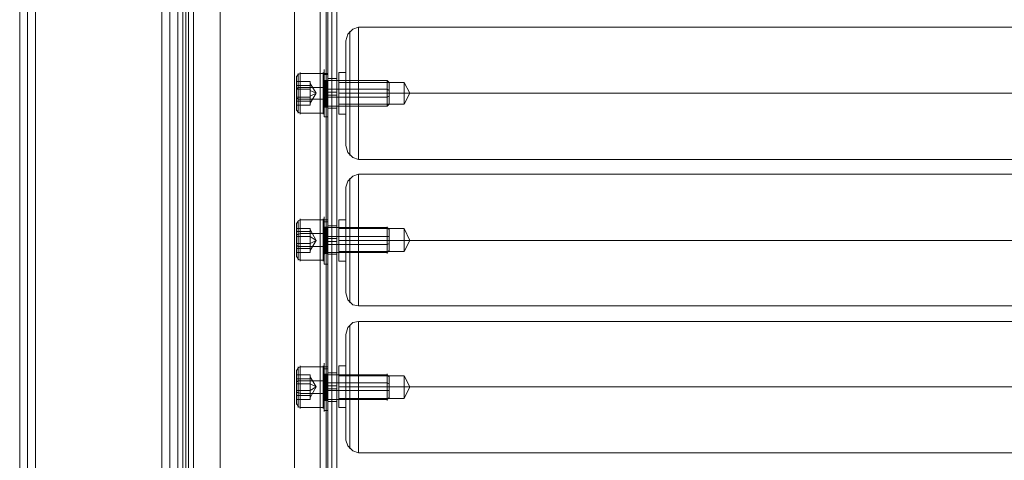
# Model space of a CAD drawing. Units: millimetres. Extents: x 2423 to 3230, y 1451 to 3128.
# Drawn here: x 2453 to 2826, y 2290 to 2457 of the extents above; entities that cross this region are included whole.
import ezdxf

# ---------------------------------------------------------------- set-up
doc = ezdxf.new("R2010")
doc.units = ezdxf.units.MM
doc.layers.add('stål', color=253, linetype='Continuous', lineweight=9)

msp = doc.modelspace()

# ---------------------------------------------------------------- linework, layer by layer
at = {"layer": 'stål', "flags": 128}
for points in [[(2452.9, 2268.45), (2452.9, 2307.78), (2452.9, 2347.11), (2452.9, 2387.56), (2452.9, 2428.38), (2452.9, 2469.59), (2452.9, 2511.54), (2452.9, 2554.24), (2452.9, 2596.94), (2452.9, 2640.39), (2452.9, 2683.83), (2452.9, 2728.03), (2452.9, 2772.23), (2452.9, 2816.8), (2452.9, 2861.75), (2452.9, 2906.7), (2452.9, 2951.64), (2453.28, 2952.02), (2453.65, 2952.02), (2454.78, 2952.02), (2456.65, 2952.39), (2458.9, 2952.39)], [(2458.9, 2271.82), (2458.9, 2310.77), (2458.9, 2350.1), (2458.9, 2390.18), (2458.9, 2431.01), (2458.9, 2472.21), (2458.9, 2514.16), (2458.9, 2556.11), (2458.9, 2598.81), (2458.9, 2642.26), (2458.9, 2685.71), (2458.9, 2729.53), (2458.9, 2773.35), (2458.9, 2817.93), (2458.9, 2862.5), (2458.9, 2907.45), (2458.9, 2952.39), (2506.84, 2952.39)], [(2506.84, 2271.82), (2506.84, 2310.77), (2506.84, 2350.1), (2506.84, 2390.18), (2506.84, 2431.01), (2506.84, 2472.21), (2506.84, 2514.16), (2506.84, 2556.11), (2506.84, 2598.81), (2506.84, 2642.26), (2506.84, 2685.71), (2506.84, 2729.53), (2506.84, 2773.35), (2506.84, 2817.93), (2506.84, 2862.5), (2506.84, 2907.45), (2506.84, 2952.39), (2509.46, 2952.39), (2511.34, 2952.02), (2512.46, 2952.02), (2512.83, 2952.02), (2512.83, 2951.64), (2512.83, 2949.4)], [(2458.9, 2289.8), (2458.9, 2330.25), (2458.9, 2371.45), (2458.9, 2413.4), (2458.9, 2455.73), (2458.9, 2498.43), (2458.9, 2541.88), (2458.9, 2585.7), (2458.9, 2629.9), (2458.9, 2674.84), (2458.9, 2719.79), (2458.9, 2765.11), (2458.9, 2810.81), (2458.9, 2856.51), (2458.9, 2902.58), (2458.9, 2948.65), (2456.65, 2948.65), (2454.78, 2949.02), (2453.65, 2949.02), (2453.28, 2949.02), (2452.9, 2949.4), (2452.9, 2951.64)], [(2452.9, 2949.4), (2452.9, 2903.32), (2452.9, 2857.25), (2452.9, 2811.93), (2452.9, 2766.24), (2452.9, 2721.29), (2452.9, 2676.34), (2452.9, 2631.77), (2452.9, 2587.57), (2452.9, 2544.12), (2452.9, 2500.67), (2452.9, 2457.98), (2452.9, 2416.02), (2452.9, 2374.45), (2452.9, 2333.25), (2452.9, 2292.79), (2452.9, 2253.09)], [(2455.9, 2951.64), (2455.9, 2906.7), (2455.9, 2861.75), (2455.9, 2816.8), (2455.9, 2772.23), (2455.9, 2728.03), (2455.9, 2683.83), (2455.9, 2640.39), (2455.9, 2596.94), (2455.9, 2554.24), (2455.9, 2511.54), (2455.9, 2469.59), (2455.9, 2428.38), (2455.9, 2387.56), (2455.9, 2347.11), (2455.9, 2307.78), (2455.9, 2268.45)], [(2455.9, 2253.09), (2455.9, 2292.79), (2455.9, 2333.25), (2455.9, 2374.45), (2455.9, 2416.02), (2455.9, 2457.98), (2455.9, 2500.67), (2455.9, 2544.12), (2455.9, 2587.57), (2455.9, 2631.77), (2455.9, 2676.34), (2455.9, 2721.29), (2455.9, 2766.24), (2455.9, 2811.93), (2455.9, 2857.25), (2455.9, 2903.32), (2455.9, 2949.4)], [(2458.9, 2270.32), (2458.9, 2309.28), (2458.9, 2348.6), (2458.9, 2389.06), (2458.9, 2429.51), (2458.9, 2471.08), (2458.9, 2513.04), (2458.9, 2555.36), (2458.9, 2598.06), (2458.9, 2641.13), (2458.9, 2684.58), (2458.9, 2728.78), (2458.9, 2772.98), (2458.9, 2817.18), (2458.9, 2862.12), (2458.9, 2907.07), (2458.9, 2952.02)], [(2458.9, 2251.59), (2458.9, 2291.3), (2458.9, 2331.75), (2458.9, 2372.95), (2458.9, 2414.53), (2458.9, 2456.85), (2458.9, 2499.55), (2458.9, 2543), (2458.9, 2586.82), (2458.9, 2631.02), (2458.9, 2675.59), (2458.9, 2720.54), (2458.9, 2765.86), (2458.9, 2811.18), (2458.9, 2856.88), (2458.9, 2902.95), (2458.9, 2949.02)], [(2506.84, 2270.32), (2506.84, 2309.28), (2506.84, 2348.6), (2506.84, 2389.06), (2506.84, 2429.51), (2506.84, 2471.08), (2506.84, 2513.04), (2506.84, 2555.36), (2506.84, 2598.06), (2506.84, 2641.13), (2506.84, 2684.58), (2506.84, 2728.78), (2506.84, 2772.98), (2506.84, 2817.18), (2506.84, 2862.12), (2506.84, 2907.07), (2506.84, 2952.02)], [(2512.83, 2253.09), (2512.83, 2292.79), (2512.83, 2333.25), (2512.83, 2374.45), (2512.83, 2416.02), (2512.83, 2457.98), (2512.83, 2500.67), (2512.83, 2544.12), (2512.83, 2587.57), (2512.83, 2631.77), (2512.83, 2676.34), (2512.83, 2721.29), (2512.83, 2766.24), (2512.83, 2811.93), (2512.83, 2857.25), (2512.83, 2903.32), (2512.83, 2949.4), (2512.83, 2949.02), (2512.46, 2949.02), (2511.34, 2949.02), (2509.46, 2948.65), (2506.84, 2948.65)], [(2506.84, 2251.59), (2506.84, 2291.3), (2506.84, 2331.75), (2506.84, 2372.95), (2506.84, 2414.53), (2506.84, 2456.85), (2506.84, 2499.55), (2506.84, 2543), (2506.84, 2586.82), (2506.84, 2631.02), (2506.84, 2675.59), (2506.84, 2720.54), (2506.84, 2765.86), (2506.84, 2811.18), (2506.84, 2856.88), (2506.84, 2902.95), (2506.84, 2949.02)], [(2509.84, 2268.45), (2509.84, 2307.78), (2509.84, 2347.11), (2509.84, 2387.56), (2509.84, 2428.38), (2509.84, 2469.59), (2509.84, 2511.54), (2509.84, 2554.24), (2509.84, 2596.94), (2509.84, 2640.39), (2509.84, 2683.83), (2509.84, 2728.03), (2509.84, 2772.23), (2509.84, 2816.8), (2509.84, 2861.75), (2509.84, 2906.7), (2509.84, 2951.64)], [(2509.84, 2949.4), (2509.84, 2903.32), (2509.84, 2857.25), (2509.84, 2811.93), (2509.84, 2766.24), (2509.84, 2721.29), (2509.84, 2676.34), (2509.84, 2631.77), (2509.84, 2587.57), (2509.84, 2544.12), (2509.84, 2500.67), (2509.84, 2457.98), (2509.84, 2416.02), (2509.84, 2374.45), (2509.84, 2333.25), (2509.84, 2292.79), (2509.84, 2253.09)], [(2512.83, 2951.64), (2512.83, 2906.7), (2512.83, 2861.75), (2512.83, 2816.8), (2512.83, 2772.23), (2512.83, 2728.03), (2512.83, 2683.83), (2512.83, 2640.39), (2512.83, 2596.94), (2512.83, 2554.24), (2512.83, 2511.54), (2512.83, 2469.59), (2512.83, 2428.38), (2512.83, 2387.56), (2512.83, 2347.11), (2512.83, 2307.78), (2512.83, 2268.45)], [(2506.84, 2289.8), (2506.84, 2330.25), (2506.84, 2371.45), (2506.84, 2413.4), (2506.84, 2455.73), (2506.84, 2498.43), (2506.84, 2541.88), (2506.84, 2585.7), (2506.84, 2629.9), (2506.84, 2674.84), (2506.84, 2719.79), (2506.84, 2765.11), (2506.84, 2810.81), (2506.84, 2856.51), (2506.84, 2902.58), (2506.84, 2948.65), (2458.9, 2948.65)], [(2514.71, 2879.73), (2514.71, 1537.31)], [(2516.95, 2879.73), (2516.95, 1537.31)], [(2528.94, 1537.69), (2518.83, 1537.69), (2518.83, 2880.1), (2528.94, 2880.1)], [(2528.94, 1537.31), (2528.94, 1537.69), (2528.94, 2880.1), (2528.94, 2879.73)], [(2557.03, 1537.69), (2557.03, 1537.31), (2557.03, 2879.73), (2557.03, 2880.1)], [(2557.03, 1537.31), (2566.77, 1537.31), (2566.77, 2879.73), (2557.03, 2879.73)], [(2569.02, 2879.73), (2569.02, 1537.31)], [(2571.26, 2879.73), (2571.26, 1537.31)], [(2514.71, 2875.98), (2514.71, 1533.57)], [(2516.95, 2876.36), (2516.95, 1533.94)], [(2569.77, 2876.36), (2569.02, 2876.36), (2568.27, 2876.36), (2566.77, 2876.36), (2518.83, 2876.36), (2518.83, 1533.57), (2566.77, 1533.57), (2568.64, 1533.57), (2569.77, 1533.57), (2571.26, 1533.57), (2572.01, 1533.57), (2572.76, 1533.94), (2573.14, 1533.94)], [(2566.77, 2876.36), (2566.77, 1533.57), (2568.27, 1533.94), (2569.02, 1533.94), (2569.77, 1533.94)], [(2569.02, 2876.36), (2569.02, 1533.94)], [(2571.26, 2875.98), (2571.26, 1533.57)], [(2576.51, 2448.99), (2576.51, 2446.74), (2576.51, 2443.74), (2576.51, 2439.62), (2576.51, 2434.75), (2576.51, 2429.51), (2576.51, 2424.26), (2576.51, 2419.4), (2576.51, 2415.28), (2576.51, 2412.28), (2576.51, 2410.03), (2576.51, 2409.66), (2576.51, 2410.03), (2576.51, 2412.28), (2576.51, 2415.28), (2576.51, 2419.4), (2576.51, 2424.26), (2576.51, 2429.51), (2576.51, 2434.75), (2576.51, 2439.62), (2576.51, 2443.74), (2576.51, 2446.74), (2576.51, 2448.99), (2576.51, 2449.36), (2577.26, 2451.98), (2579.13, 2453.85), (2581.38, 2454.6), (3071.3, 2454.6)], [(2578.01, 2452.36), (2578.01, 2450.86), (2578.01, 2447.86), (2578.01, 2444.12), (2578.01, 2439.62), (2578.01, 2434.75), (2578.01, 2429.51), (2578.01, 2424.26), (2578.01, 2419.4), (2578.01, 2414.9), (2578.01, 2411.16), (2578.01, 2408.16), (2578.01, 2406.66), (2578.01, 2405.91), (2578.01, 2406.66), (2578.01, 2408.16), (2578.01, 2411.16), (2578.01, 2414.9), (2578.01, 2419.4), (2578.01, 2424.26), (2578.01, 2429.51), (2578.01, 2434.75), (2578.01, 2439.62), (2578.01, 2444.12), (2578.01, 2447.86), (2578.01, 2450.86), (2578.01, 2452.36), (2578.01, 2453.11)], [(2581.38, 2405.16), (2581.38, 2407.04), (2581.38, 2410.03), (2581.38, 2413.78), (2581.38, 2418.65), (2581.38, 2423.89), (2581.38, 2429.51), (2581.38, 2435.13), (2581.38, 2440.37), (2581.38, 2445.24), (2581.38, 2448.99), (2581.38, 2451.98), (2581.38, 2453.85), (2581.38, 2454.6), (2581.38, 2453.85), (2581.38, 2451.98), (2581.38, 2448.99), (2581.38, 2445.24), (2581.38, 2440.37), (2581.38, 2435.13), (2581.38, 2429.51), (2581.38, 2423.89), (2581.38, 2418.65), (2581.38, 2413.78), (2581.38, 2410.03), (2581.38, 2407.04), (2581.38, 2405.16), (2581.38, 2404.41)], [(3076.17, 2449.36), (3076.17, 2448.99), (3076.17, 2446.74), (3076.17, 2443.74), (3076.17, 2439.62), (3076.17, 2434.75), (3076.17, 2429.51), (3076.17, 2424.26), (3076.17, 2419.4), (3076.17, 2415.28), (3076.17, 2412.28), (3076.17, 2410.03), (3076.17, 2409.66), (3075.42, 2407.04), (3073.55, 2405.16), (3071.3, 2404.41), (2581.38, 2404.41), (2579.13, 2405.16), (2577.26, 2407.04), (2576.51, 2409.66)], [(2557.78, 2423.14), (2557.78, 2423.52), (2557.78, 2425.01), (2557.78, 2426.89), (2557.78, 2429.51), (2557.78, 2432.13), (2557.78, 2434), (2557.78, 2435.5), (2557.78, 2435.88), (2558.53, 2436.63), (2559.28, 2437), (2567.89, 2437), (2567.89, 2435.13), (2567.89, 2432.51), (2567.89, 2429.51), (2567.89, 2426.51), (2567.89, 2423.89), (2567.89, 2422.02), (2567.89, 2421.64), (2567.89, 2422.02), (2567.89, 2423.89), (2567.89, 2426.51), (2567.89, 2429.51), (2567.89, 2432.51), (2567.89, 2435.13), (2567.89, 2437), (2567.89, 2437.37)], [(2559.28, 2422.02), (2559.28, 2423.89), (2559.28, 2426.51), (2559.28, 2429.51), (2559.28, 2432.51), (2559.28, 2435.13), (2559.28, 2437), (2559.28, 2437.37), (2559.28, 2437), (2559.28, 2435.13), (2559.28, 2432.51), (2559.28, 2429.51), (2559.28, 2426.51), (2559.28, 2423.89), (2559.28, 2422.02), (2559.28, 2421.64)], [(2573.89, 2421.64), (2573.89, 2422.39), (2573.89, 2423.89), (2573.89, 2426.51), (2573.89, 2429.51), (2573.89, 2432.51), (2573.89, 2435.13), (2573.89, 2436.63), (2573.89, 2437.37), (2576.51, 2437.37)], [(2557.78, 2435.5), (2557.78, 2434), (2557.78, 2432.13), (2557.78, 2429.51), (2557.78, 2426.89), (2557.78, 2425.01), (2557.78, 2423.52), (2557.78, 2423.14), (2558.53, 2422.39), (2559.28, 2422.02), (2567.89, 2422.02)], [(2557.78, 2431.01), (2557.78, 2426.51), (2557.78, 2425.01), (2557.78, 2428.01), (2557.78, 2432.51), (2557.78, 2434), (2557.78, 2431.01), (2563.02, 2431.01), (2563.02, 2428.76), (2563.02, 2426.51), (2557.78, 2426.51)], [(2563.02, 2434), (2557.78, 2434)], [(2558.53, 2422.39), (2558.53, 2424.26), (2558.53, 2426.51), (2558.53, 2429.51), (2558.53, 2432.51), (2558.53, 2434.75), (2558.53, 2436.63), (2558.53, 2437), (2558.53, 2436.63), (2558.53, 2434.75), (2558.53, 2432.51), (2558.53, 2429.51), (2558.53, 2426.51), (2558.53, 2424.26), (2558.53, 2422.39), (2558.53, 2422.02)], [(2563.02, 2431.01), (2563.02, 2432.51), (2563.02, 2433.63), (2563.02, 2433.25), (2563.02, 2434), (2563.02, 2432.51), (2563.02, 2433.25), (2563.02, 2432.13), (2563.02, 2430.26), (2563.02, 2428.38), (2563.02, 2426.51), (2563.02, 2425.39), (2563.02, 2425.76), (2563.02, 2426.51)], [(2567.89, 2424.26), (2567.89, 2424.64), (2567.89, 2426.89), (2567.89, 2429.51), (2567.89, 2432.13), (2567.89, 2434), (2567.89, 2434.75)], [(2592.99, 2425.39), (2592.99, 2425.76), (2592.99, 2427.26), (2592.99, 2429.51), (2592.99, 2431.76), (2592.99, 2433.25), (2592.99, 2433.63), (2592.24, 2434.38), (2568.27, 2434.38), (2567.89, 2434.38), (2567.89, 2434.75), (2567.89, 2434), (2567.89, 2432.13), (2567.89, 2429.51), (2567.89, 2426.89), (2567.89, 2425.01), (2567.89, 2424.26)], [(2568.27, 2437), (2569.77, 2437)], [(2568.27, 2436.63), (2569.77, 2436.63)], [(2568.64, 2427.26), (2568.27, 2427.26), (2568.27, 2426.89), (2568.27, 2425.01), (2568.27, 2423.89), (2568.27, 2424.26), (2568.27, 2426.14), (2568.27, 2428.76), (2568.27, 2431.76), (2568.27, 2434), (2568.27, 2435.13), (2568.27, 2434.75), (2568.27, 2433.25), (2568.27, 2430.63), (2568.27, 2427.64), (2568.27, 2426.51)], [(2568.27, 2427.26), (2568.27, 2425.01), (2568.27, 2424.26), (2568.27, 2424.64), (2568.27, 2426.51), (2568.27, 2428.76), (2568.27, 2431.38), (2568.27, 2433.63), (2568.27, 2434.75), (2568.27, 2434.38), (2568.27, 2432.88), (2568.27, 2430.63), (2568.27, 2428.01)], [(2568.27, 2434.38), (2568.27, 2434), (2568.64, 2433.63), (2568.27, 2433.63), (2568.27, 2434)], [(2568.27, 2425.01), (2568.27, 2426.89), (2568.27, 2429.51), (2568.27, 2432.13), (2568.27, 2434), (2568.27, 2434.38), (2568.27, 2434), (2568.27, 2432.13), (2568.27, 2429.51), (2568.27, 2426.89), (2568.27, 2425.01), (2568.27, 2424.64)], [(2569.39, 2427.26), (2568.64, 2427.26), (2568.64, 2425.39), (2568.64, 2424.26), (2568.64, 2425.01), (2568.64, 2426.51), (2568.64, 2428.76), (2568.64, 2431.38), (2568.64, 2433.63), (2568.64, 2434.38), (2568.64, 2432.88), (2568.64, 2430.63), (2568.64, 2428.01)], [(2569.77, 2426.89), (2569.77, 2427.26), (2569.39, 2427.26), (2569.39, 2425.39), (2569.39, 2424.26), (2569.39, 2425.01), (2569.39, 2426.51), (2569.39, 2428.76), (2569.39, 2431.38), (2569.39, 2433.63), (2569.39, 2434.38), (2569.39, 2432.88), (2569.39, 2430.63), (2569.39, 2428.01)], [(2569.77, 2434.38), (2569.77, 2434), (2569.39, 2433.63), (2569.77, 2433.63), (2569.77, 2434)], [(2569.77, 2435.13), (2569.77, 2434.38), (2569.77, 2432.13), (2569.77, 2429.51), (2569.77, 2426.89), (2569.77, 2424.64), (2569.77, 2423.89), (2573.14, 2423.89), (2573.14, 2424.64), (2573.14, 2426.89), (2573.14, 2429.51), (2573.14, 2432.13), (2573.14, 2434.38)], [(2569.77, 2424.64), (2569.77, 2426.89), (2569.77, 2429.51), (2569.77, 2432.13), (2569.77, 2434.38), (2569.77, 2435.13), (2573.14, 2435.13), (2573.14, 2434.38), (2573.14, 2432.13), (2573.14, 2429.51), (2573.14, 2426.89), (2573.14, 2424.64), (2573.14, 2423.89)], [(2569.77, 2425.76), (2569.77, 2426.89), (2569.77, 2425.01), (2569.77, 2423.89), (2569.77, 2424.26), (2569.77, 2426.14), (2569.77, 2428.76), (2569.77, 2431.76), (2569.77, 2434), (2569.77, 2435.13), (2569.77, 2434.75), (2569.77, 2433.25), (2569.77, 2430.63), (2569.77, 2427.64)], [(2569.77, 2427.26), (2569.77, 2425.01), (2569.77, 2424.26), (2569.77, 2424.64), (2569.77, 2426.51), (2569.77, 2428.76), (2569.77, 2431.38), (2569.77, 2433.63), (2569.77, 2434.75), (2569.77, 2434.38), (2569.77, 2432.88), (2569.77, 2430.63), (2569.77, 2428.01)], [(2573.89, 2436.63), (2573.89, 2435.13), (2573.89, 2432.51), (2573.89, 2429.51), (2573.89, 2426.51), (2573.89, 2423.89), (2573.89, 2422.39), (2573.89, 2421.64), (2576.51, 2421.64)], [(2573.89, 2425.39), (2573.89, 2425.76), (2573.89, 2427.26), (2573.89, 2429.51), (2573.89, 2431.76), (2573.89, 2433.25), (2573.89, 2433.63), (2598.61, 2433.63), (2600.85, 2429.51)], [(2592.24, 2434), (2592.24, 2432.13), (2592.24, 2429.51), (2592.24, 2426.89), (2592.24, 2425.01), (2592.24, 2424.64), (2592.24, 2425.01), (2592.24, 2426.89), (2592.24, 2429.51), (2592.24, 2432.13), (2592.24, 2434), (2592.24, 2434.38)], [(2598.61, 2433.25), (2598.61, 2431.76), (2598.61, 2429.51), (2598.61, 2427.26), (2598.61, 2425.76), (2598.61, 2425.39), (2598.61, 2425.76), (2598.61, 2427.26), (2598.61, 2429.51), (2598.61, 2431.76), (2598.61, 2433.25), (2598.61, 2433.63)], [(2563.02, 2428.01), (2563.02, 2430.26), (2563.02, 2432.51), (2557.78, 2432.51)], [(2567.89, 2431.76), (2559.28, 2431.76), (2558.53, 2431.76), (2557.78, 2431.38)], [(2563.02, 2433.25), (2565.27, 2429.51), (2563.02, 2430.63)], [(2563.02, 2428.38), (2565.27, 2429.51), (2563.02, 2425.76), (2563.02, 2426.89), (2563.02, 2428.76), (2563.02, 2430.63), (2563.02, 2432.51)], [(2592.99, 2433.25), (2592.99, 2431.76), (2592.99, 2429.51), (2592.99, 2427.26), (2592.99, 2425.76), (2592.99, 2425.39), (2592.24, 2424.64), (2568.27, 2424.64), (2567.89, 2424.64), (2567.89, 2424.26)], [(2592.99, 2430.63), (2592.24, 2431.01), (2568.27, 2431.01), (2567.89, 2431.01)], [(2573.14, 2429.88), (2569.77, 2429.88)], [(2573.89, 2433.25), (2573.89, 2431.76), (2573.89, 2429.51), (2573.89, 2427.26), (2573.89, 2425.76), (2573.89, 2425.39), (2598.61, 2425.39), (2600.85, 2429.51)], [(2557.78, 2428.01), (2563.02, 2428.01), (2563.02, 2426.51), (2563.02, 2425.01), (2557.78, 2425.01)], [(2567.89, 2427.26), (2559.28, 2427.26), (2558.53, 2427.26), (2557.78, 2427.64)], [(2592.99, 2428.38), (2592.24, 2428.01), (2568.27, 2428.01), (2567.89, 2428.01)], [(2569.77, 2428.38), (2569.39, 2428.38), (2568.64, 2428.38), (2568.27, 2428.38)], [(2568.27, 2425.76), (2568.27, 2426.89)], [(2573.14, 2428.76), (2569.77, 2428.76)], [(2569.77, 2427.64), (2569.77, 2426.51)], [(2563.02, 2425.01), (2563.02, 2425.76)], [(2569.77, 2423.89), (2569.77, 2424.26), (2569.39, 2424.26), (2568.64, 2424.26), (2568.27, 2424.26), (2568.27, 2423.89)], [(2568.27, 2420.52), (2569.77, 2420.52)], [(2576.51, 2393.18), (2576.51, 2391.3), (2576.51, 2387.93), (2576.51, 2383.81), (2576.51, 2378.94), (2576.51, 2373.7), (2576.51, 2368.46), (2576.51, 2363.96), (2576.51, 2359.84), (2576.51, 2356.47), (2576.51, 2354.6), (2576.51, 2353.85), (2576.51, 2354.6), (2576.51, 2356.47), (2576.51, 2359.84), (2576.51, 2363.96), (2576.51, 2368.46), (2576.51, 2373.7), (2576.51, 2378.94), (2576.51, 2383.81), (2576.51, 2387.93), (2576.51, 2391.3), (2576.51, 2393.18), (2576.51, 2393.93), (2577.26, 2396.17), (2579.13, 2398.05), (2581.38, 2398.79), (3071.3, 2398.79)], [(2578.01, 2396.92), (2578.01, 2395.05), (2578.01, 2392.05), (2578.01, 2388.31), (2578.01, 2384.19), (2578.01, 2378.94), (2578.01, 2373.7), (2578.01, 2368.46), (2578.01, 2363.59), (2578.01, 2359.09), (2578.01, 2355.35), (2578.01, 2352.72), (2578.01, 2350.85), (2578.01, 2350.1), (2578.01, 2350.85), (2578.01, 2352.72), (2578.01, 2355.35), (2578.01, 2359.09), (2578.01, 2363.59), (2578.01, 2368.46), (2578.01, 2373.7), (2578.01, 2378.94), (2578.01, 2384.19), (2578.01, 2388.31), (2578.01, 2392.05), (2578.01, 2395.05), (2578.01, 2396.92), (2578.01, 2397.3)], [(2581.38, 2349.35), (2581.38, 2351.23), (2581.38, 2354.22), (2581.38, 2358.34), (2581.38, 2362.84), (2581.38, 2368.08), (2581.38, 2373.7), (2581.38, 2379.32), (2581.38, 2384.56), (2581.38, 2389.43), (2581.38, 2393.18), (2581.38, 2396.17), (2581.38, 2398.05), (2581.38, 2398.79), (2581.38, 2398.05), (2581.38, 2396.17), (2581.38, 2393.18), (2581.38, 2389.43), (2581.38, 2384.56), (2581.38, 2379.32), (2581.38, 2373.7), (2581.38, 2368.08), (2581.38, 2362.84), (2581.38, 2358.34), (2581.38, 2354.22), (2581.38, 2351.23), (2581.38, 2349.35), (2581.38, 2348.98)], [(3076.17, 2393.93), (3076.17, 2393.18), (3076.17, 2391.3), (3076.17, 2387.93), (3076.17, 2383.81), (3076.17, 2378.94), (3076.17, 2373.7), (3076.17, 2368.46), (3076.17, 2363.96), (3076.17, 2359.84), (3076.17, 2356.47), (3076.17, 2354.6), (3076.17, 2353.85), (3075.42, 2351.23), (3073.55, 2349.35), (3071.3, 2348.98), (2581.38, 2348.98), (2579.13, 2349.35), (2577.26, 2351.23), (2576.51, 2353.85)], [(2567.89, 2381.57), (2559.28, 2381.57), (2558.53, 2381.19), (2557.78, 2380.07)], [(2559.28, 2366.58), (2559.28, 2368.08), (2559.28, 2370.7), (2559.28, 2373.7), (2559.28, 2376.7), (2559.28, 2379.32), (2559.28, 2381.19), (2559.28, 2381.94), (2559.28, 2381.19), (2559.28, 2379.32), (2559.28, 2376.7), (2559.28, 2373.7), (2559.28, 2370.7), (2559.28, 2368.08), (2559.28, 2366.58), (2559.28, 2365.83)], [(2567.89, 2381.19), (2567.89, 2379.32), (2567.89, 2376.7), (2567.89, 2373.7), (2567.89, 2370.7), (2567.89, 2368.08), (2567.89, 2366.58), (2567.89, 2365.83), (2567.89, 2366.58), (2567.89, 2368.08), (2567.89, 2370.7), (2567.89, 2373.7), (2567.89, 2376.7), (2567.89, 2379.32), (2567.89, 2381.19), (2567.89, 2381.94)], [(2568.27, 2381.57), (2569.77, 2381.57)], [(2573.89, 2365.83), (2573.89, 2366.58), (2573.89, 2368.08), (2573.89, 2370.7), (2573.89, 2373.7), (2573.89, 2376.7), (2573.89, 2379.32), (2573.89, 2381.19), (2573.89, 2381.57), (2576.51, 2381.57)], [(2557.78, 2379.69), (2557.78, 2378.57), (2557.78, 2376.32), (2557.78, 2373.7), (2557.78, 2371.45), (2557.78, 2369.2), (2557.78, 2367.71), (2557.78, 2367.33), (2557.78, 2367.71), (2557.78, 2369.2), (2557.78, 2371.45), (2557.78, 2373.7), (2557.78, 2376.32), (2557.78, 2378.57), (2557.78, 2379.69), (2557.78, 2380.44)], [(2557.78, 2375.2), (2557.78, 2370.7), (2557.78, 2369.2), (2557.78, 2372.58), (2557.78, 2377.07), (2557.78, 2378.19), (2557.78, 2375.2), (2563.02, 2375.2), (2563.02, 2372.95), (2563.02, 2370.7), (2557.78, 2370.7)], [(2565.27, 2373.7), (2563.02, 2375.2), (2563.02, 2376.7), (2563.02, 2378.19), (2557.78, 2378.19)], [(2558.53, 2366.96), (2558.53, 2368.46), (2558.53, 2371.08), (2558.53, 2373.7), (2558.53, 2376.7), (2558.53, 2379.32), (2558.53, 2380.82), (2558.53, 2381.19), (2558.53, 2380.82), (2558.53, 2379.32), (2558.53, 2376.7), (2558.53, 2373.7), (2558.53, 2371.08), (2558.53, 2368.46), (2558.53, 2366.96), (2558.53, 2366.21)], [(2563.02, 2378.19), (2563.02, 2377.82)], [(2563.02, 2377.07), (2563.02, 2377.82), (2563.02, 2376.7), (2563.02, 2374.82), (2563.02, 2372.58), (2563.02, 2370.7), (2563.02, 2369.95), (2563.02, 2370.7)], [(2567.89, 2378.57), (2567.89, 2376.32), (2567.89, 2373.7), (2567.89, 2371.08), (2567.89, 2369.2), (2567.89, 2368.46), (2567.89, 2369.2), (2567.89, 2371.08), (2567.89, 2373.7), (2567.89, 2376.32), (2567.89, 2378.57), (2567.89, 2379.32)], [(2592.99, 2377.45), (2592.99, 2375.95), (2592.99, 2373.7), (2592.99, 2371.83), (2592.99, 2370.33), (2592.99, 2369.58), (2592.99, 2370.33), (2592.99, 2371.83), (2592.99, 2373.7), (2592.99, 2375.95), (2592.99, 2377.45), (2592.99, 2377.82), (2592.24, 2378.57), (2568.27, 2378.57), (2567.89, 2378.57), (2567.89, 2378.94), (2567.89, 2378.19), (2567.89, 2376.32), (2567.89, 2373.7), (2567.89, 2371.08), (2567.89, 2369.2), (2567.89, 2368.83), (2567.89, 2369.2), (2567.89, 2371.08), (2567.89, 2373.7), (2567.89, 2376.32), (2567.89, 2378.19)], [(2568.27, 2380.82), (2569.77, 2380.82)], [(2568.64, 2371.45), (2568.27, 2371.45), (2568.27, 2371.08), (2568.27, 2369.2), (2568.27, 2368.08), (2568.27, 2368.83), (2568.27, 2370.33), (2568.27, 2373.32), (2568.27, 2375.95), (2568.27, 2378.19), (2568.27, 2379.32), (2568.27, 2378.94), (2568.27, 2377.45), (2568.27, 2374.82), (2568.27, 2372.2), (2568.27, 2370.7)], [(2569.77, 2369.95), (2569.77, 2371.08), (2569.77, 2369.2), (2569.77, 2368.08), (2569.77, 2368.83), (2569.77, 2370.33), (2569.77, 2373.32), (2569.77, 2375.95), (2569.77, 2378.19), (2569.77, 2379.32), (2569.77, 2378.94), (2569.77, 2377.45), (2569.77, 2374.82), (2569.77, 2372.2), (2569.39, 2372.2), (2568.64, 2372.2), (2568.27, 2372.2), (2568.27, 2374.82), (2568.27, 2377.07), (2568.27, 2378.57), (2568.27, 2378.94), (2568.27, 2377.82), (2568.27, 2375.95), (2568.27, 2373.32), (2568.27, 2370.7), (2568.27, 2369.2), (2568.27, 2368.46), (2568.27, 2369.58), (2568.27, 2371.45)], [(2568.27, 2369.58), (2568.27, 2371.45), (2568.27, 2373.7), (2568.27, 2376.32), (2568.27, 2378.19), (2568.27, 2378.94), (2568.27, 2378.19), (2568.27, 2376.32), (2568.27, 2373.7), (2568.27, 2371.45), (2568.27, 2369.58), (2568.27, 2368.83)], [(2569.77, 2378.57), (2569.77, 2378.19), (2569.39, 2378.19), (2568.64, 2378.19), (2568.27, 2378.19), (2568.27, 2378.57)], [(2569.77, 2378.19), (2569.77, 2377.82), (2569.39, 2377.82), (2568.64, 2377.82), (2568.27, 2377.82), (2568.27, 2378.19)], [(2569.39, 2371.45), (2568.64, 2371.45), (2568.64, 2369.58), (2568.64, 2368.83), (2568.64, 2369.2), (2568.64, 2370.7), (2568.64, 2373.32), (2568.64, 2375.57), (2568.64, 2377.82), (2568.64, 2378.94), (2568.64, 2378.57), (2568.64, 2377.07), (2568.64, 2374.82), (2568.64, 2372.2)], [(2569.77, 2371.08), (2569.77, 2371.45), (2569.39, 2371.45), (2569.39, 2369.58), (2569.39, 2368.83), (2569.39, 2369.2), (2569.39, 2370.7), (2569.39, 2373.32), (2569.39, 2375.57), (2569.39, 2377.82), (2569.39, 2378.94), (2569.39, 2378.57), (2569.39, 2377.07), (2569.39, 2374.82), (2569.39, 2372.2)], [(2569.77, 2379.32), (2569.77, 2378.57), (2569.77, 2376.7), (2569.77, 2373.7), (2569.77, 2371.08), (2569.77, 2369.2), (2569.77, 2368.46), (2573.14, 2368.46), (2573.14, 2369.2), (2573.14, 2371.08), (2573.14, 2373.7), (2573.14, 2376.7), (2573.14, 2378.57)], [(2569.77, 2369.2), (2569.77, 2371.08), (2569.77, 2373.7), (2569.77, 2376.7), (2569.77, 2378.57), (2569.77, 2379.32), (2573.14, 2379.32), (2573.14, 2378.57), (2573.14, 2376.7), (2573.14, 2373.7), (2573.14, 2371.08), (2573.14, 2369.2), (2573.14, 2368.46)], [(2569.77, 2371.45), (2569.77, 2369.58), (2569.77, 2368.46), (2569.77, 2369.2), (2569.77, 2370.7), (2569.77, 2373.32), (2569.77, 2375.95), (2569.77, 2377.82), (2569.77, 2378.94), (2569.77, 2378.57), (2569.77, 2377.07), (2569.77, 2374.82), (2569.77, 2372.2), (2569.77, 2370.7)], [(2573.89, 2381.19), (2573.89, 2379.32), (2573.89, 2376.7), (2573.89, 2373.7), (2573.89, 2370.7), (2573.89, 2368.08), (2573.89, 2366.58), (2573.89, 2365.83), (2576.51, 2365.83)], [(2573.89, 2369.58), (2573.89, 2369.95), (2573.89, 2371.83), (2573.89, 2373.7), (2573.89, 2375.95), (2573.89, 2377.45), (2573.89, 2378.19), (2598.61, 2378.19), (2600.85, 2373.7)], [(2592.24, 2378.19), (2592.24, 2376.32), (2592.24, 2373.7), (2592.24, 2371.45), (2592.24, 2369.58), (2592.24, 2368.83), (2592.24, 2369.58), (2592.24, 2371.45), (2592.24, 2373.7), (2592.24, 2376.32), (2592.24, 2378.19), (2592.24, 2378.94)], [(2598.61, 2377.45), (2598.61, 2375.95), (2598.61, 2373.7), (2598.61, 2371.83), (2598.61, 2369.95), (2598.61, 2369.58), (2598.61, 2369.95), (2598.61, 2371.83), (2598.61, 2373.7), (2598.61, 2375.95), (2598.61, 2377.45), (2598.61, 2378.19)], [(2565.27, 2373.7), (2563.02, 2372.58), (2563.02, 2374.82), (2563.02, 2377.07), (2557.78, 2377.07)], [(2567.89, 2376.32), (2559.28, 2376.32), (2558.53, 2375.95), (2557.78, 2375.95)], [(2592.99, 2375.2), (2592.24, 2375.2), (2568.27, 2375.2), (2567.89, 2375.2), (2567.89, 2375.57)], [(2573.14, 2374.45), (2569.77, 2374.45)], [(2573.89, 2377.45), (2573.89, 2375.95), (2573.89, 2373.7), (2573.89, 2371.83), (2573.89, 2369.95), (2573.89, 2369.58), (2598.61, 2369.58), (2600.85, 2373.7)], [(2557.78, 2372.58), (2563.02, 2372.58), (2563.02, 2370.7), (2563.02, 2369.2), (2557.78, 2369.2)], [(2567.89, 2371.45), (2559.28, 2371.45), (2558.53, 2371.45), (2557.78, 2371.83)], [(2592.99, 2372.58), (2592.24, 2372.2), (2568.27, 2372.2), (2567.89, 2372.2)], [(2569.77, 2372.58), (2569.39, 2372.58), (2568.64, 2372.58), (2568.27, 2372.58)], [(2568.27, 2371.83), (2569.77, 2371.83)], [(2568.27, 2369.95), (2568.27, 2371.08)], [(2573.14, 2373.32), (2569.77, 2373.32)], [(2567.89, 2366.21), (2559.28, 2366.21), (2558.53, 2366.58), (2557.78, 2367.71)], [(2563.02, 2369.2), (2563.02, 2369.95)], [(2592.99, 2369.95), (2592.24, 2369.2), (2568.27, 2369.2), (2567.89, 2368.83)], [(2569.77, 2368.08), (2569.77, 2368.46), (2569.39, 2368.83), (2568.64, 2368.83), (2568.27, 2368.46), (2568.27, 2368.08)], [(2568.27, 2364.71), (2569.77, 2364.71)], [(2576.51, 2337.37), (2576.51, 2335.49), (2576.51, 2332.12), (2576.51, 2328), (2576.51, 2323.13), (2576.51, 2318.26), (2576.51, 2313.02), (2576.51, 2308.15), (2576.51, 2304.03), (2576.51, 2300.66), (2576.51, 2298.79), (2576.51, 2298.04), (2576.51, 2298.79), (2576.51, 2300.66), (2576.51, 2304.03), (2576.51, 2308.15), (2576.51, 2313.02), (2576.51, 2318.26), (2576.51, 2323.13), (2576.51, 2328), (2576.51, 2332.12), (2576.51, 2335.49), (2576.51, 2337.37), (2576.51, 2338.12), (2577.26, 2340.74), (2579.13, 2342.61), (2581.38, 2342.99), (3071.3, 2342.99)], [(2578.01, 2341.11), (2578.01, 2339.24), (2578.01, 2336.62), (2578.01, 2332.87), (2578.01, 2328.38), (2578.01, 2323.51), (2578.01, 2318.26), (2578.01, 2313.02), (2578.01, 2307.78), (2578.01, 2303.28), (2578.01, 2299.54), (2578.01, 2296.92), (2578.01, 2295.04), (2578.01, 2294.67), (2578.01, 2295.04), (2578.01, 2296.92), (2578.01, 2299.54), (2578.01, 2303.28), (2578.01, 2307.78), (2578.01, 2313.02), (2578.01, 2318.26), (2578.01, 2323.51), (2578.01, 2328.38), (2578.01, 2332.87), (2578.01, 2336.62), (2578.01, 2339.24), (2578.01, 2341.11), (2578.01, 2341.49)], [(2581.38, 2293.92), (2581.38, 2295.42), (2581.38, 2298.41), (2581.38, 2302.53), (2581.38, 2307.4), (2581.38, 2312.65), (2581.38, 2318.26), (2581.38, 2323.51), (2581.38, 2329.13), (2581.38, 2333.62), (2581.38, 2337.74), (2581.38, 2340.74), (2581.38, 2342.61), (2581.38, 2342.99), (2581.38, 2342.61), (2581.38, 2340.74), (2581.38, 2337.74), (2581.38, 2333.62), (2581.38, 2329.13), (2581.38, 2323.51), (2581.38, 2318.26), (2581.38, 2312.65), (2581.38, 2307.4), (2581.38, 2302.53), (2581.38, 2298.41), (2581.38, 2295.42), (2581.38, 2293.92), (2581.38, 2293.17)], [(3076.17, 2338.12), (3076.17, 2337.37), (3076.17, 2335.49), (3076.17, 2332.12), (3076.17, 2328), (3076.17, 2323.13), (3076.17, 2318.26), (3076.17, 2313.02), (3076.17, 2308.15), (3076.17, 2304.03), (3076.17, 2300.66), (3076.17, 2298.79), (3076.17, 2298.04), (3075.42, 2295.79), (3073.55, 2293.92), (3071.3, 2293.17), (2581.38, 2293.17), (2579.13, 2293.92), (2577.26, 2295.79), (2576.51, 2298.04)], [(2567.89, 2325.76), (2559.28, 2325.76), (2558.53, 2325.38), (2557.78, 2324.26), (2557.78, 2322.76), (2557.78, 2320.51), (2557.78, 2318.26), (2557.78, 2315.64), (2557.78, 2313.4), (2557.78, 2312.27), (2557.78, 2311.52), (2557.78, 2312.27), (2557.78, 2313.4), (2557.78, 2315.64), (2557.78, 2318.26), (2557.78, 2320.51), (2557.78, 2322.76), (2557.78, 2324.26), (2557.78, 2324.63)], [(2558.53, 2311.15), (2558.53, 2312.65), (2558.53, 2315.27), (2558.53, 2318.26), (2558.53, 2320.89), (2558.53, 2323.51), (2558.53, 2325.01), (2558.53, 2325.76), (2558.53, 2325.01), (2558.53, 2323.51), (2558.53, 2320.89), (2558.53, 2318.26), (2558.53, 2315.27), (2558.53, 2312.65), (2558.53, 2311.15), (2558.53, 2310.4)], [(2559.28, 2310.77), (2559.28, 2312.65), (2559.28, 2314.89), (2559.28, 2318.26), (2559.28, 2321.26), (2559.28, 2323.88), (2559.28, 2325.38), (2559.28, 2326.13), (2559.28, 2325.38), (2559.28, 2323.88), (2559.28, 2321.26), (2559.28, 2318.26), (2559.28, 2314.89), (2559.28, 2312.65), (2559.28, 2310.77), (2559.28, 2310.02)], [(2567.89, 2325.38), (2567.89, 2323.88), (2567.89, 2321.26), (2567.89, 2318.26), (2567.89, 2314.89), (2567.89, 2312.65), (2567.89, 2310.77), (2567.89, 2310.02), (2567.89, 2310.77), (2567.89, 2312.65), (2567.89, 2314.89), (2567.89, 2318.26), (2567.89, 2321.26), (2567.89, 2323.88), (2567.89, 2325.38), (2567.89, 2326.13)], [(2568.27, 2325.76), (2569.77, 2325.76)], [(2573.89, 2310.4), (2573.89, 2310.77), (2573.89, 2312.65), (2573.89, 2315.27), (2573.89, 2318.26), (2573.89, 2321.26), (2573.89, 2323.51), (2573.89, 2325.38), (2573.89, 2326.13), (2576.51, 2326.13)], [(2573.89, 2325.38), (2573.89, 2323.51), (2573.89, 2321.26), (2573.89, 2318.26), (2573.89, 2315.27), (2573.89, 2312.65), (2573.89, 2310.77), (2573.89, 2310.4), (2576.51, 2310.4)], [(2557.78, 2319.39), (2557.78, 2314.89), (2557.78, 2313.4), (2557.78, 2316.77), (2557.78, 2321.26), (2557.78, 2322.76), (2557.78, 2319.39), (2563.02, 2319.39), (2563.02, 2317.14), (2563.02, 2314.89), (2557.78, 2314.89)], [(2563.02, 2322.76), (2557.78, 2322.76)], [(2563.02, 2322.01), (2565.27, 2318.26), (2563.02, 2319.39), (2563.02, 2321.26), (2563.02, 2322.01), (2563.02, 2322.76), (2563.02, 2321.26), (2563.02, 2322.01), (2563.02, 2320.89), (2563.02, 2319.01), (2563.02, 2316.77), (2563.02, 2315.27), (2563.02, 2314.14), (2563.02, 2314.89)], [(2567.89, 2322.76), (2567.89, 2320.89), (2567.89, 2318.26), (2567.89, 2315.27), (2567.89, 2313.4), (2567.89, 2312.65), (2567.89, 2313.4), (2567.89, 2315.27), (2567.89, 2318.26), (2567.89, 2320.89), (2567.89, 2322.76), (2567.89, 2323.51)], [(2592.99, 2322.01), (2592.24, 2322.76), (2568.27, 2322.76), (2567.89, 2323.13), (2567.89, 2322.38), (2567.89, 2320.51), (2567.89, 2318.26), (2567.89, 2315.64), (2567.89, 2313.77), (2567.89, 2313.02), (2567.89, 2313.77), (2567.89, 2315.64), (2567.89, 2318.26), (2567.89, 2320.51), (2567.89, 2322.38)], [(2568.27, 2325.01), (2569.77, 2325.01)], [(2568.27, 2314.14), (2568.27, 2315.64), (2568.27, 2313.4), (2568.27, 2312.65), (2568.27, 2313.02), (2568.27, 2314.89), (2568.27, 2317.52), (2568.27, 2320.14), (2568.27, 2322.38), (2568.27, 2323.51), (2568.27, 2321.64), (2568.27, 2319.39), (2568.27, 2316.39), (2568.27, 2315.27)], [(2569.39, 2316.77), (2569.39, 2319.01), (2569.39, 2321.64), (2569.39, 2322.76), (2569.39, 2323.13), (2569.39, 2322.01), (2569.39, 2320.14), (2569.39, 2317.52), (2569.39, 2315.27), (2569.39, 2313.4), (2569.39, 2313.02), (2569.39, 2313.77), (2569.39, 2315.64), (2569.77, 2315.64), (2569.77, 2313.4), (2569.77, 2312.65), (2569.77, 2313.02), (2569.77, 2314.89), (2569.77, 2317.52), (2569.77, 2320.14), (2569.77, 2322.38), (2569.77, 2323.51), (2569.77, 2321.64), (2569.77, 2319.39), (2569.77, 2316.39), (2569.77, 2316.77), (2569.39, 2316.77), (2568.64, 2316.77), (2568.27, 2316.39), (2568.27, 2319.01), (2568.27, 2321.64), (2568.27, 2323.13), (2568.27, 2322.38), (2568.27, 2320.14), (2568.27, 2317.52), (2568.27, 2314.89), (2568.27, 2313.4), (2568.27, 2313.02), (2568.27, 2313.77), (2568.27, 2315.64), (2568.64, 2315.64)], [(2568.27, 2313.77), (2568.27, 2315.64), (2568.27, 2318.26), (2568.27, 2320.51), (2568.27, 2322.38), (2568.27, 2323.13), (2568.27, 2322.38), (2568.27, 2320.51), (2568.27, 2318.26), (2568.27, 2315.64), (2568.27, 2313.77), (2568.27, 2313.02)], [(2569.77, 2322.76), (2569.77, 2322.38), (2569.39, 2322.38), (2568.64, 2322.38), (2568.27, 2322.38), (2568.27, 2322.76)], [(2569.77, 2322.38), (2569.39, 2322.01), (2568.64, 2322.01), (2568.27, 2322.38)], [(2569.39, 2315.64), (2568.64, 2315.64), (2568.64, 2313.77), (2568.64, 2313.02), (2568.64, 2313.4), (2568.64, 2315.27), (2568.64, 2317.52), (2568.64, 2320.14), (2568.64, 2322.01), (2568.64, 2323.13), (2568.64, 2322.76), (2568.64, 2321.64), (2568.64, 2319.01), (2568.64, 2316.77)], [(2569.77, 2323.51), (2569.77, 2322.76), (2569.77, 2320.89), (2569.77, 2318.26), (2569.77, 2315.27), (2569.77, 2313.4), (2569.77, 2312.65), (2573.14, 2312.65), (2573.14, 2313.4), (2573.14, 2315.27), (2573.14, 2318.26), (2573.14, 2320.89), (2573.14, 2322.76)], [(2569.77, 2313.4), (2569.77, 2315.27), (2569.77, 2318.26), (2569.77, 2320.89), (2569.77, 2322.76), (2569.77, 2323.51), (2573.14, 2323.51), (2573.14, 2322.76), (2573.14, 2320.89), (2573.14, 2318.26), (2573.14, 2315.27), (2573.14, 2313.4), (2573.14, 2312.65)], [(2569.77, 2314.14), (2569.77, 2315.64), (2569.77, 2313.77), (2569.77, 2313.02), (2569.77, 2313.4), (2569.77, 2314.89), (2569.77, 2317.52), (2569.77, 2320.14), (2569.77, 2322.38), (2569.77, 2323.13), (2569.77, 2321.64), (2569.77, 2319.01), (2569.77, 2316.39), (2569.77, 2315.27)], [(2573.89, 2313.77), (2573.89, 2314.52), (2573.89, 2316.02), (2573.89, 2318.26), (2573.89, 2320.14), (2573.89, 2321.64), (2573.89, 2322.38), (2598.61, 2322.38), (2600.85, 2318.26)], [(2573.89, 2321.64), (2573.89, 2320.14), (2573.89, 2318.26), (2573.89, 2316.02), (2573.89, 2314.52), (2573.89, 2313.77), (2598.61, 2313.77), (2600.85, 2318.26)], [(2592.24, 2322.38), (2592.24, 2320.51), (2592.24, 2318.26), (2592.24, 2315.64), (2592.24, 2313.77), (2592.24, 2313.02), (2592.24, 2313.77), (2592.24, 2315.64), (2592.24, 2318.26), (2592.24, 2320.51), (2592.24, 2322.38), (2592.24, 2323.13)], [(2592.99, 2321.64), (2592.99, 2320.14), (2592.99, 2318.26), (2592.99, 2316.02), (2592.99, 2314.52), (2592.99, 2313.77), (2592.99, 2314.52), (2592.99, 2316.02), (2592.99, 2318.26), (2592.99, 2320.14), (2592.99, 2321.64), (2592.99, 2322.38)], [(2598.61, 2321.64), (2598.61, 2320.14), (2598.61, 2318.26), (2598.61, 2316.02), (2598.61, 2314.52), (2598.61, 2313.77), (2598.61, 2314.52), (2598.61, 2316.02), (2598.61, 2318.26), (2598.61, 2320.14), (2598.61, 2321.64), (2598.61, 2322.38)], [(2563.02, 2321.26), (2563.02, 2319.39), (2563.02, 2317.14), (2563.02, 2315.27), (2563.02, 2314.14), (2565.27, 2318.26), (2563.02, 2316.77), (2563.02, 2319.01), (2563.02, 2321.26), (2557.78, 2321.26)], [(2567.89, 2320.51), (2559.28, 2320.51), (2558.53, 2320.51), (2557.78, 2320.14)], [(2592.99, 2319.39), (2592.24, 2319.76), (2568.27, 2319.76), (2567.89, 2319.76)], [(2573.14, 2318.64), (2569.77, 2318.64)], [(2557.78, 2316.77), (2563.02, 2316.77), (2563.02, 2315.27), (2563.02, 2313.4), (2557.78, 2313.4)], [(2567.89, 2315.64), (2559.28, 2315.64), (2558.53, 2316.02), (2557.78, 2316.02)], [(2563.02, 2313.4), (2563.02, 2314.14)], [(2592.99, 2316.77), (2592.24, 2316.77), (2568.27, 2316.77), (2567.89, 2316.39)], [(2592.99, 2314.14), (2592.24, 2313.4), (2568.27, 2313.4), (2567.89, 2313.4), (2567.89, 2313.02)], [(2569.77, 2316.77), (2569.77, 2317.14), (2569.39, 2317.14), (2568.64, 2317.14), (2568.27, 2317.14), (2568.27, 2316.77)], [(2568.27, 2316.02), (2569.77, 2316.02)], [(2573.14, 2317.52), (2569.77, 2317.52)], [(2567.89, 2310.4), (2559.28, 2310.4), (2558.53, 2310.77), (2557.78, 2311.9)], [(2569.77, 2312.65), (2569.77, 2313.02), (2569.39, 2313.02), (2568.64, 2313.02), (2568.27, 2313.02), (2568.27, 2312.65)], [(2568.27, 2309.28), (2569.77, 2309.28)]]:
    msp.add_lwpolyline(points, dxfattribs=at)
for points in [[(2512.83, 2879.35), (2512.83, 1536.94), (2512.83, 1533.94), (2512.83, 2876.36)], [(2515.83, 2876.36), (2515.83, 1533.94), (2515.83, 1536.94), (2515.83, 2879.35)], [(2518.83, 2879.73), (2518.83, 1537.31), (2528.94, 1537.31), (2528.94, 2879.73)], [(2566.77, 2880.1), (2566.77, 1537.69), (2557.03, 1537.69), (2557.03, 2880.1)], [(2569.77, 1536.94), (2569.77, 1533.94), (2569.77, 2876.36), (2569.77, 2879.35), (2569.77, 1536.94)], [(2573.14, 1533.94), (2573.14, 1536.94), (2573.14, 2879.35), (2573.14, 2876.36), (2573.14, 1533.94)], [(2518.83, 2875.98), (2518.83, 1533.57), (2566.77, 1533.57), (2566.77, 2875.98)], [(2569.77, 2426.51), (2568.27, 2426.51), (2568.27, 2429.88), (2568.27, 2433.25), (2568.27, 2436.25), (2568.27, 2438.12), (2568.27, 2438.5), (2568.27, 2437.75), (2568.27, 2435.88), (2568.27, 2432.88), (2568.27, 2429.51), (2568.27, 2426.14), (2568.27, 2423.14), (2568.27, 2421.27), (2568.27, 2420.52), (2568.27, 2420.89), (2568.27, 2422.77), (2568.27, 2425.76), (2569.77, 2425.76), (2569.77, 2422.77), (2569.77, 2420.89), (2569.77, 2420.52), (2569.77, 2421.27), (2569.77, 2423.14), (2569.77, 2426.14), (2569.77, 2429.51), (2569.77, 2432.88), (2569.77, 2435.88), (2569.77, 2437.75), (2569.77, 2438.5), (2569.77, 2438.12), (2569.77, 2436.25), (2569.77, 2433.25), (2569.77, 2429.88)], [(2576.51, 2421.64), (2576.51, 2422.39), (2576.51, 2423.89), (2576.51, 2426.51), (2576.51, 2429.51), (2576.51, 2432.51), (2576.51, 2435.13), (2576.51, 2436.63), (2576.51, 2437.37), (2576.51, 2436.63), (2576.51, 2435.13), (2576.51, 2432.51), (2576.51, 2429.51), (2576.51, 2426.51), (2576.51, 2423.89), (2576.51, 2422.39), (2576.51, 2421.64)], [(2567.89, 2424.26), (2567.89, 2425.01), (2567.89, 2426.89), (2567.89, 2429.51), (2567.89, 2432.13), (2567.89, 2434), (2567.89, 2432.13), (2567.89, 2429.51), (2567.89, 2426.89), (2567.89, 2424.64)], [(2569.39, 2433.63), (2568.64, 2433.63)], [(2569.39, 2428.01), (2568.64, 2428.01), (2568.27, 2428.01), (2568.27, 2427.64), (2569.77, 2427.64), (2569.77, 2428.01)], [(2573.89, 2429.51), (2598.61, 2429.51)], [(2573.89, 2429.51), (2576.51, 2429.51)], [(2581.38, 2429.51), (2579.13, 2429.51), (2577.26, 2429.51), (2576.51, 2429.51), (2577.26, 2429.51), (2579.13, 2429.51)], [(2581.38, 2429.51), (3071.3, 2429.51)], [(2598.61, 2429.51), (2600.85, 2429.51)], [(2569.77, 2370.7), (2568.27, 2370.7), (2568.27, 2374.07), (2568.27, 2377.45), (2568.27, 2380.44), (2568.27, 2382.31), (2568.27, 2382.69), (2568.27, 2381.94), (2568.27, 2380.07), (2568.27, 2377.45), (2568.27, 2373.7), (2568.27, 2370.33), (2568.27, 2367.71), (2568.27, 2365.46), (2568.27, 2364.71), (2568.27, 2365.46), (2568.27, 2366.96), (2568.27, 2369.95), (2569.77, 2369.95), (2569.77, 2366.96), (2569.77, 2365.46), (2569.77, 2364.71), (2569.77, 2365.46), (2569.77, 2367.71), (2569.77, 2370.33), (2569.77, 2373.7), (2569.77, 2377.45), (2569.77, 2380.07), (2569.77, 2381.94), (2569.77, 2382.69), (2569.77, 2382.31), (2569.77, 2380.44), (2569.77, 2377.45), (2569.77, 2374.07)], [(2576.51, 2365.83), (2576.51, 2366.58), (2576.51, 2368.08), (2576.51, 2370.7), (2576.51, 2373.7), (2576.51, 2376.7), (2576.51, 2379.32), (2576.51, 2381.19), (2576.51, 2381.57), (2576.51, 2381.19), (2576.51, 2379.32), (2576.51, 2376.7), (2576.51, 2373.7), (2576.51, 2370.7), (2576.51, 2368.08), (2576.51, 2366.58), (2576.51, 2365.83)], [(2563.02, 2377.82), (2565.27, 2373.7), (2563.02, 2369.95), (2563.02, 2371.08), (2563.02, 2372.95), (2563.02, 2375.2), (2563.02, 2376.7)], [(2573.89, 2373.7), (2598.61, 2373.7)], [(2573.89, 2373.7), (2576.51, 2373.7)], [(2581.38, 2373.7), (2579.13, 2373.7), (2577.26, 2373.7), (2576.51, 2373.7), (2577.26, 2373.7), (2579.13, 2373.7)], [(2581.38, 2373.7), (3071.3, 2373.7)], [(2598.61, 2373.7), (2600.85, 2373.7)], [(2569.77, 2315.27), (2568.27, 2315.27), (2568.27, 2318.64), (2568.27, 2322.01), (2568.27, 2324.63), (2568.27, 2326.51), (2568.27, 2327.25), (2568.27, 2326.51), (2568.27, 2324.63), (2568.27, 2321.64), (2568.27, 2318.26), (2568.27, 2314.89), (2568.27, 2311.9), (2568.27, 2310.02), (2568.27, 2308.9), (2568.27, 2309.65), (2568.27, 2311.52), (2568.27, 2314.14), (2569.77, 2314.14), (2569.77, 2311.52), (2569.77, 2309.65), (2569.77, 2308.9), (2569.77, 2310.02), (2569.77, 2311.9), (2569.77, 2314.89), (2569.77, 2318.26), (2569.77, 2321.64), (2569.77, 2324.63), (2569.77, 2326.51), (2569.77, 2327.25), (2569.77, 2326.51), (2569.77, 2324.63), (2569.77, 2322.01), (2569.77, 2318.64)], [(2576.51, 2310.4), (2576.51, 2310.77), (2576.51, 2312.65), (2576.51, 2315.27), (2576.51, 2318.26), (2576.51, 2321.26), (2576.51, 2323.51), (2576.51, 2325.38), (2576.51, 2326.13), (2576.51, 2325.38), (2576.51, 2323.51), (2576.51, 2321.26), (2576.51, 2318.26), (2576.51, 2315.27), (2576.51, 2312.65), (2576.51, 2310.77), (2576.51, 2310.4)], [(2573.89, 2318.26), (2598.61, 2318.26)], [(2573.89, 2318.26), (2576.51, 2318.26)], [(2581.38, 2318.26), (2579.13, 2318.26), (2577.26, 2318.26), (2576.51, 2318.26), (2577.26, 2318.26), (2579.13, 2318.26)], [(2581.38, 2318.26), (3071.3, 2318.26)], [(2598.61, 2318.26), (2600.85, 2318.26)]]:
    msp.add_lwpolyline(points, close=True, dxfattribs=at)

doc.saveas('drawing.dxf')
